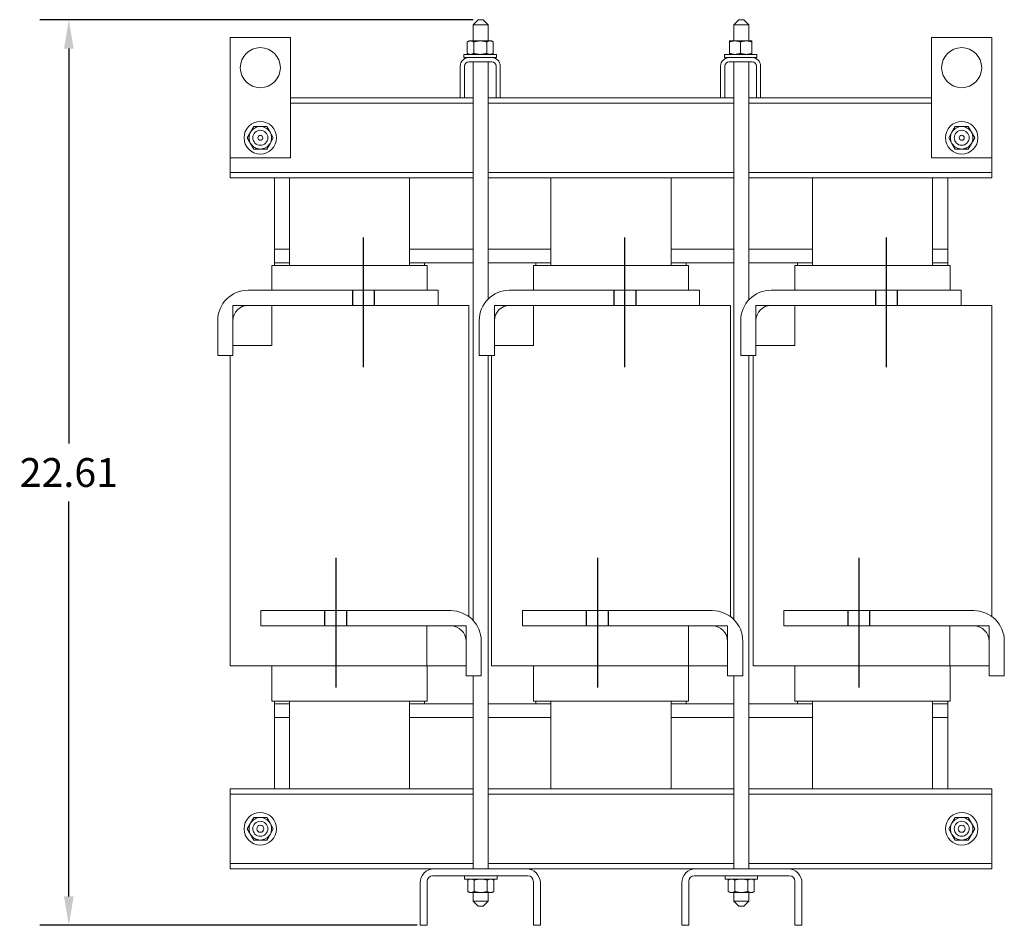
# Model space of a CAD drawing. Units: inches. Extents: x 50.1 to 138.2, y -9.9 to 66.2.
# Drawn here: x 81.6 to 106.2, y 15.2 to 37.8 of the extents above; entities that cross this region are included whole.
import ezdxf

# ---------------------------------------------------------------- set-up
doc = ezdxf.new("R2010")
doc.units = ezdxf.units.IN
doc.header["$MEASUREMENT"] = 0
doc.dimstyles.get("Standard").update_dxf_attribs({"dimtxt": 0.18, "dimasz": 0.18, "dimexe": 0.18, "dimexo": 0.0625, "dimgap": 0.09, "dimtad": 0, "dimtih": 1, "dimtoh": 1, "dimzin": 4, "dimdsep": 46, "dimtxsty": 'Standard', "dimcen": 0.09, "dimadec": 0, "dimazin": 1, "dimtfac": 1, "dimtofl": 0, "dimtmove": 0, "dimatfit": 3, "dimfxl": 1, "dimtolj": 1, "dimtzin": 0, "dimarcsym": 0})

# ---------------------------------------------------------------- blocks, each defined once
blk = doc.blocks.new('*D15')
at = {"color": 0, "lineweight": -2, "transparency": 16777216}
for p, q in [((92.933, 37.813), (82.123, 37.813)), ((82.843, 37.093), (82.843, 27.229)), ((82.843, 15.925), (82.843, 25.789)), ((91.532, 15.205), (82.123, 15.205))]:
    blk.add_line(p, q, dxfattribs=at)
at = {"color": 0, "transparency": 16777216}
for points in [[(82.723, 37.093), (82.963, 37.093), (82.843, 37.813)], [(82.723, 15.925), (82.963, 15.925), (82.843, 15.205)]]:
    blk.add_solid(points, dxfattribs=at)
at = {"layer": 'Defpoints', "color": 0, "transparency": 16777216}
for p in [(82.843, 37.813), (93.183, 37.813), (91.782, 15.205)]:
    blk.add_point(p, dxfattribs=at)
at = {"color": 0, "transparency": 16777216, "insert": (82.843, 26.509), "char_height": 0.72, "attachment_point": 5}
blk.add_mtext('\\A1;22.61', dxfattribs=at)

msp = doc.modelspace()

# ---------------------------------------------------------------- linework, layer by layer
at = {"color": 7, "lineweight": 0}
for p, q in [((93.058, 37.813), (92.933, 37.688)), ((93.308, 37.688), (92.933, 37.688)), ((92.933, 37.284), (92.933, 37.688)), ((93.058, 37.813), (93.183, 37.813)), ((93.183, 37.813), (93.308, 37.688)), ((93.308, 37.284), (93.308, 37.688)), ((99.559, 37.813), (99.434, 37.688)), ((99.809, 37.688), (99.434, 37.688)), ((99.434, 37.284), (99.434, 37.688)), ((99.559, 37.813), (99.684, 37.813)), ((99.684, 37.813), (99.809, 37.688)), ((99.809, 37.284), (99.809, 37.688)), ((86.87, 34.365), (86.87, 37.365)), ((86.87, 37.365), (88.37, 37.365)), ((88.37, 37.365), (88.37, 34.365)), ((104.37, 34.365), (104.37, 37.365)), ((104.37, 37.365), (105.87, 37.365)), ((105.87, 37.365), (105.87, 34.365)), ((92.827, 37.284), (92.783, 37.259)), ((92.783, 36.972), (92.783, 37.259)), ((92.864, 37.284), (92.827, 37.284)), ((93.108, 37.284), (92.864, 37.284)), ((92.945, 36.972), (92.945, 37.259)), ((93.351, 37.284), (93.108, 37.284)), ((93.27, 36.972), (93.27, 37.259)), ((93.389, 37.284), (93.351, 37.284)), ((93.389, 37.284), (93.432, 37.259)), ((93.432, 36.972), (93.432, 37.259)), ((99.464, 37.284), (99.323, 37.284)), ((99.323, 37.259), (99.323, 37.284)), ((99.323, 36.972), (99.323, 37.259)), ((99.745, 37.284), (99.464, 37.284)), ((99.604, 36.972), (99.604, 37.259)), ((99.885, 37.284), (99.745, 37.284)), ((99.885, 37.284), (99.885, 37.259)), ((99.885, 36.972), (99.885, 37.259)), ((93.514, 36.947), (92.701, 36.947)), ((92.701, 36.947), (92.701, 36.867)), ((92.819, 36.867), (92.701, 36.867)), ((92.827, 36.947), (92.783, 36.972)), ((92.819, 36.867), (93.396, 36.867)), ((93.389, 36.947), (93.432, 36.972)), ((93.514, 36.867), (93.396, 36.867)), ((93.514, 36.947), (93.514, 36.867)), ((99.198, 36.947), (100.01, 36.947)), ((99.198, 36.867), (99.198, 36.947)), ((99.198, 36.867), (99.316, 36.867)), ((99.316, 36.867), (99.892, 36.867)), ((99.323, 36.947), (99.323, 36.972)), ((99.885, 36.972), (99.885, 36.947)), ((99.892, 36.867), (100.01, 36.867)), ((100.01, 36.867), (100.01, 36.947)), ((92.609, 35.865), (92.609, 36.657)), ((92.714, 36.657), (92.714, 35.865)), ((93.396, 36.762), (92.819, 36.762)), ((92.933, 22.814), (92.933, 36.762)), ((93.308, 30.842), (93.308, 36.762)), ((93.501, 35.865), (93.501, 36.657)), ((93.606, 36.657), (93.606, 35.865)), ((99.106, 35.865), (99.106, 36.657)), ((99.211, 36.657), (99.211, 35.865)), ((99.892, 36.762), (99.316, 36.762)), ((99.434, 22.839), (99.434, 36.762)), ((99.809, 30.816), (99.809, 36.762)), ((99.997, 35.865), (99.997, 36.657)), ((100.102, 36.657), (100.102, 35.865)), ((92.609, 35.865), (88.37, 35.865)), ((88.37, 35.73), (92.933, 35.73)), ((92.714, 35.865), (92.609, 35.865)), ((92.933, 35.865), (92.714, 35.865)), ((93.501, 35.865), (93.308, 35.865)), ((93.308, 35.73), (99.434, 35.73)), ((93.606, 35.865), (93.501, 35.865)), ((99.106, 35.865), (93.606, 35.865)), ((99.211, 35.865), (99.106, 35.865)), ((99.434, 35.865), (99.211, 35.865)), ((99.997, 35.865), (99.809, 35.865)), ((99.809, 35.73), (104.37, 35.73)), ((100.102, 35.865), (99.997, 35.865)), ((104.37, 35.865), (100.102, 35.865)), ((87.377, 35.005), (87.458, 35.146)), ((87.458, 35.146), (87.62, 35.146)), ((87.62, 35.146), (87.782, 35.146)), ((87.782, 35.146), (87.863, 35.005)), ((104.877, 35.005), (104.958, 35.146)), ((104.958, 35.146), (105.12, 35.146)), ((105.12, 35.146), (105.282, 35.146)), ((105.282, 35.146), (105.363, 35.005)), ((87.295, 34.865), (87.377, 35.005)), ((87.863, 35.005), (87.944, 34.865)), ((104.795, 34.865), (104.877, 35.005)), ((105.363, 35.005), (105.444, 34.865)), ((87.377, 34.724), (87.295, 34.865)), ((87.458, 34.584), (87.377, 34.724)), ((87.863, 34.724), (87.782, 34.584)), ((87.944, 34.865), (87.863, 34.724)), ((104.877, 34.724), (104.795, 34.865)), ((104.958, 34.584), (104.877, 34.724)), ((105.363, 34.724), (105.282, 34.584)), ((105.444, 34.865), (105.363, 34.724)), ((87.62, 34.584), (87.458, 34.584)), ((87.782, 34.584), (87.62, 34.584)), ((105.12, 34.584), (104.958, 34.584)), ((105.282, 34.584), (105.12, 34.584)), ((88.37, 34.365), (86.87, 34.365)), ((86.87, 34.365), (86.87, 34.134)), ((105.87, 34.365), (104.37, 34.365)), ((105.87, 34.134), (105.87, 34.365)), ((86.87, 34.134), (86.87, 33.999)), ((86.87, 33.999), (92.933, 33.999)), ((86.87, 33.999), (86.87, 33.865)), ((93.308, 33.999), (99.434, 33.999)), ((99.809, 33.999), (105.87, 33.999)), ((105.87, 33.999), (105.87, 34.134)), ((105.87, 33.865), (105.87, 33.999)), ((86.87, 33.865), (92.933, 33.865)), ((87.97, 33.865), (87.97, 32.085)), ((88.345, 31.68), (88.345, 33.865)), ((91.345, 31.68), (91.345, 33.865)), ((93.308, 33.865), (99.434, 33.865)), ((94.87, 31.68), (94.87, 33.865)), ((97.87, 31.68), (97.87, 33.865)), ((99.809, 33.865), (105.87, 33.865)), ((101.395, 31.68), (101.395, 33.865)), ((104.395, 31.68), (104.395, 33.865)), ((104.77, 32.085), (104.77, 33.865)), ((88.345, 32.085), (87.97, 32.085)), ((87.97, 32.085), (87.97, 31.745)), ((87.97, 32.085), (88.345, 32.085)), ((92.933, 32.085), (91.345, 32.085)), ((91.345, 32.085), (92.933, 32.085)), ((94.87, 32.085), (93.308, 32.085)), ((93.308, 32.085), (94.87, 32.085)), ((99.434, 32.085), (97.87, 32.085)), ((97.87, 32.085), (99.434, 32.085)), ((101.395, 32.085), (99.809, 32.085)), ((99.809, 32.085), (101.395, 32.085)), ((104.77, 32.085), (104.395, 32.085)), ((104.395, 32.085), (104.77, 32.085)), ((104.77, 32.085), (104.77, 31.745)), ((87.97, 31.745), (87.97, 31.68)), ((88.345, 31.745), (87.97, 31.745)), ((87.97, 31.745), (88.345, 31.745)), ((91.72, 31.745), (91.345, 31.745)), ((91.345, 31.745), (92.933, 31.745)), ((91.72, 31.68), (91.72, 31.745)), ((93.308, 31.745), (94.87, 31.745)), ((94.495, 31.745), (94.495, 31.68)), ((94.87, 31.745), (94.495, 31.745)), ((98.245, 31.745), (97.87, 31.745)), ((97.87, 31.745), (99.434, 31.745)), ((98.245, 31.68), (98.245, 31.745)), ((99.809, 31.745), (101.395, 31.745)), ((101.02, 31.745), (101.02, 31.68)), ((101.395, 31.745), (101.02, 31.745)), ((104.77, 31.745), (104.395, 31.745)), ((104.395, 31.745), (104.77, 31.745)), ((104.77, 31.68), (104.77, 31.745)), ((87.91, 31.68), (87.915, 31.68)), ((87.91, 31.68), (87.91, 31.06)), ((88.334, 31.68), (87.915, 31.68)), ((88.334, 31.68), (88.408, 31.68)), ((91.331, 31.68), (88.408, 31.68)), ((91.331, 31.68), (91.406, 31.68)), ((91.775, 31.68), (91.406, 31.68)), ((91.775, 31.68), (91.78, 31.68)), ((91.78, 31.68), (91.78, 31.06)), ((94.435, 31.68), (94.44, 31.68)), ((94.435, 31.68), (94.435, 31.06)), ((94.859, 31.68), (94.44, 31.68)), ((94.859, 31.68), (94.933, 31.68)), ((97.856, 31.68), (94.933, 31.68)), ((97.856, 31.68), (97.931, 31.68)), ((98.3, 31.68), (97.931, 31.68)), ((98.3, 31.68), (98.305, 31.68)), ((98.305, 31.68), (98.305, 31.06)), ((100.96, 31.68), (100.965, 31.68)), ((100.96, 31.68), (100.96, 31.06)), ((101.384, 31.68), (100.965, 31.68)), ((101.384, 31.68), (101.458, 31.68)), ((104.381, 31.68), (101.458, 31.68)), ((104.381, 31.68), (104.456, 31.68)), ((104.825, 31.68), (104.456, 31.68)), ((104.825, 31.68), (104.83, 31.68)), ((104.83, 31.68), (104.83, 31.06)), ((87.316, 31.06), (92.056, 31.06)), ((92.056, 31.06), (92.056, 30.68)), ((93.841, 31.06), (98.581, 31.06)), ((98.581, 31.06), (98.581, 30.68)), ((100.366, 31.06), (105.106, 31.06)), ((105.106, 31.06), (105.106, 30.68)), ((86.936, 30.68), (87.91, 30.68)), ((86.936, 29.68), (86.936, 30.68)), ((92.056, 30.68), (87.316, 30.68)), ((87.91, 30.68), (87.91, 29.68)), ((92.056, 30.68), (92.384, 30.68)), ((92.753, 30.68), (92.384, 30.68)), ((92.753, 30.68), (92.825, 30.68)), ((92.825, 30.68), (92.825, 22.911)), ((93.461, 30.68), (94.435, 30.68)), ((93.461, 29.68), (93.461, 30.68)), ((98.581, 30.68), (93.841, 30.68)), ((94.435, 30.68), (94.435, 29.68)), ((98.581, 30.68), (98.909, 30.68)), ((99.278, 30.68), (98.909, 30.68)), ((99.278, 30.68), (99.35, 30.68)), ((99.35, 30.68), (99.35, 22.911)), ((99.986, 30.68), (100.96, 30.68)), ((99.986, 29.68), (99.986, 30.68)), ((105.106, 30.68), (100.366, 30.68)), ((100.96, 30.68), (100.96, 29.68)), ((105.106, 30.68), (105.434, 30.68)), ((105.803, 30.68), (105.434, 30.68)), ((105.803, 30.68), (105.875, 30.68)), ((105.875, 30.68), (105.875, 22.911)), ((86.556, 29.43), (86.556, 30.3)), ((86.936, 30.3), (86.936, 29.43)), ((93.081, 29.43), (93.081, 30.3)), ((93.461, 30.3), (93.461, 29.43)), ((99.606, 29.43), (99.606, 30.3)), ((99.986, 30.3), (99.986, 29.43)), ((87.91, 29.68), (86.936, 29.68)), ((94.435, 29.68), (93.461, 29.68)), ((100.96, 29.68), (99.986, 29.68)), ((86.936, 29.43), (86.556, 29.43)), ((86.865, 29.43), (86.865, 21.68)), ((93.461, 29.43), (93.081, 29.43)), ((93.308, 16.615), (93.308, 29.43)), ((93.39, 29.43), (93.39, 21.68)), ((99.986, 29.43), (99.606, 29.43)), ((99.809, 16.615), (99.809, 29.43)), ((99.915, 29.43), (99.915, 21.68)), ((87.633, 23.06), (92.373, 23.06)), ((87.633, 22.68), (87.633, 23.06)), ((94.158, 23.06), (98.898, 23.06)), ((94.158, 22.68), (94.158, 23.06)), ((100.683, 23.06), (105.423, 23.06)), ((100.683, 22.68), (100.683, 23.06)), ((92.373, 22.68), (87.633, 22.68)), ((91.775, 21.68), (91.775, 22.68)), ((91.775, 22.68), (92.753, 22.68)), ((92.753, 22.68), (92.753, 21.68)), ((98.898, 22.68), (94.158, 22.68)), ((98.3, 21.68), (98.3, 22.68)), ((98.3, 22.68), (99.278, 22.68)), ((99.278, 22.68), (99.278, 21.68)), ((105.423, 22.68), (100.683, 22.68)), ((104.825, 21.68), (104.825, 22.68)), ((104.825, 22.68), (105.803, 22.68)), ((105.803, 22.68), (105.803, 21.68)), ((92.753, 21.43), (92.753, 22.3)), ((93.133, 22.3), (93.133, 21.43)), ((99.278, 21.43), (99.278, 22.3)), ((99.658, 22.3), (99.658, 21.43)), ((105.803, 21.43), (105.803, 22.3)), ((106.183, 22.3), (106.183, 21.43)), ((86.936, 21.68), (86.865, 21.68)), ((86.936, 21.68), (87.355, 21.68)), ((88.408, 21.68), (87.355, 21.68)), ((87.91, 21.68), (87.91, 20.8)), ((88.408, 21.68), (91.331, 21.68)), ((91.775, 21.68), (91.331, 21.68)), ((92.753, 21.68), (91.775, 21.68)), ((91.78, 21.68), (91.78, 20.8)), ((93.461, 21.68), (93.39, 21.68)), ((93.461, 21.68), (93.88, 21.68)), ((94.933, 21.68), (93.88, 21.68)), ((94.435, 21.68), (94.435, 20.8)), ((94.933, 21.68), (97.856, 21.68)), ((98.3, 21.68), (97.856, 21.68)), ((99.278, 21.68), (98.3, 21.68)), ((98.305, 21.68), (98.305, 20.8)), ((99.986, 21.68), (99.915, 21.68)), ((99.986, 21.68), (100.405, 21.68)), ((101.458, 21.68), (100.405, 21.68)), ((100.96, 21.68), (100.96, 20.8)), ((101.458, 21.68), (104.381, 21.68)), ((104.825, 21.68), (104.381, 21.68)), ((105.803, 21.68), (104.825, 21.68)), ((104.83, 21.68), (104.83, 20.8)), ((93.133, 21.43), (92.753, 21.43)), ((92.933, 16.615), (92.933, 21.43)), ((99.658, 21.43), (99.278, 21.43)), ((99.434, 16.615), (99.434, 21.43)), ((106.183, 21.43), (105.803, 21.43)), ((87.915, 20.8), (87.91, 20.8)), ((87.915, 20.8), (88.334, 20.8)), ((87.97, 20.8), (87.97, 20.735)), ((87.97, 20.735), (88.345, 20.735)), ((88.345, 20.735), (87.97, 20.735)), ((87.97, 20.735), (87.97, 20.395)), ((88.408, 20.8), (88.334, 20.8)), ((88.345, 18.615), (88.345, 20.8)), ((88.408, 20.8), (91.331, 20.8)), ((91.406, 20.8), (91.331, 20.8)), ((91.345, 18.615), (91.345, 20.8)), ((91.345, 20.735), (91.72, 20.735)), ((92.933, 20.735), (91.345, 20.735)), ((91.406, 20.8), (91.775, 20.8)), ((91.72, 20.735), (91.72, 20.8)), ((91.78, 20.8), (91.775, 20.8)), ((94.87, 20.735), (93.308, 20.735)), ((94.44, 20.8), (94.435, 20.8)), ((94.44, 20.8), (94.859, 20.8)), ((94.495, 20.8), (94.495, 20.735)), ((94.495, 20.735), (94.87, 20.735)), ((94.933, 20.8), (94.859, 20.8)), ((94.87, 18.615), (94.87, 20.8)), ((94.933, 20.8), (97.856, 20.8)), ((97.931, 20.8), (97.856, 20.8)), ((97.87, 18.615), (97.87, 20.8)), ((97.87, 20.735), (98.245, 20.735)), ((99.434, 20.735), (97.87, 20.735)), ((97.931, 20.8), (98.3, 20.8)), ((98.245, 20.735), (98.245, 20.8)), ((98.305, 20.8), (98.3, 20.8)), ((101.395, 20.735), (99.809, 20.735)), ((100.965, 20.8), (100.96, 20.8)), ((100.965, 20.8), (101.384, 20.8)), ((101.02, 20.8), (101.02, 20.735)), ((101.02, 20.735), (101.395, 20.735)), ((101.458, 20.8), (101.384, 20.8)), ((101.395, 18.615), (101.395, 20.8)), ((101.458, 20.8), (104.381, 20.8)), ((104.456, 20.8), (104.381, 20.8)), ((104.395, 18.615), (104.395, 20.8)), ((104.395, 20.735), (104.77, 20.735)), ((104.77, 20.735), (104.395, 20.735)), ((104.456, 20.8), (104.825, 20.8)), ((104.77, 20.735), (104.77, 20.8)), ((104.77, 20.735), (104.77, 20.395)), ((104.83, 20.8), (104.825, 20.8)), ((87.97, 20.395), (88.345, 20.395)), ((87.97, 20.395), (87.97, 18.615)), ((87.97, 20.395), (88.345, 20.395)), ((91.345, 20.395), (92.933, 20.395)), ((91.345, 20.395), (92.933, 20.395)), ((93.308, 20.395), (94.87, 20.395)), ((93.308, 20.395), (94.87, 20.395)), ((97.87, 20.395), (99.434, 20.395)), ((97.87, 20.395), (99.434, 20.395)), ((99.809, 20.395), (101.395, 20.395)), ((99.809, 20.395), (101.395, 20.395)), ((104.395, 20.395), (104.77, 20.395)), ((104.395, 20.395), (104.77, 20.395)), ((104.77, 18.615), (104.77, 20.395)), ((86.87, 18.615), (86.87, 18.48)), ((92.933, 18.615), (86.87, 18.615)), ((86.87, 18.48), (86.87, 18.346)), ((92.933, 18.48), (86.87, 18.48)), ((99.434, 18.615), (93.308, 18.615)), ((99.434, 18.48), (93.308, 18.48)), ((105.87, 18.615), (99.809, 18.615)), ((105.87, 18.48), (99.809, 18.48)), ((105.87, 18.48), (105.87, 18.615)), ((105.87, 18.346), (105.87, 18.48)), ((86.87, 18.346), (86.87, 16.884)), ((105.87, 16.884), (105.87, 18.346)), ((87.295, 17.615), (87.377, 17.755)), ((87.377, 17.755), (87.458, 17.896)), ((87.458, 17.896), (87.62, 17.896)), ((87.62, 17.896), (87.782, 17.896)), ((87.782, 17.896), (87.863, 17.755)), ((87.863, 17.755), (87.944, 17.615)), ((104.795, 17.615), (104.877, 17.755)), ((104.877, 17.755), (104.958, 17.896)), ((104.958, 17.896), (105.12, 17.896)), ((105.12, 17.896), (105.282, 17.896)), ((105.282, 17.896), (105.363, 17.755)), ((105.363, 17.755), (105.444, 17.615)), ((87.377, 17.474), (87.295, 17.615)), ((87.458, 17.334), (87.377, 17.474)), ((87.863, 17.474), (87.782, 17.334)), ((87.944, 17.615), (87.863, 17.474)), ((104.877, 17.474), (104.795, 17.615)), ((104.958, 17.334), (104.877, 17.474)), ((105.363, 17.474), (105.282, 17.334)), ((105.444, 17.615), (105.363, 17.474)), ((87.62, 17.334), (87.458, 17.334)), ((87.782, 17.334), (87.62, 17.334)), ((105.12, 17.334), (104.958, 17.334)), ((105.282, 17.334), (105.12, 17.334)), ((86.87, 16.884), (86.87, 16.749)), ((86.87, 16.749), (86.87, 16.615)), ((92.933, 16.749), (86.87, 16.749)), ((99.434, 16.749), (93.308, 16.749)), ((105.87, 16.749), (99.809, 16.749)), ((105.87, 16.749), (105.87, 16.884)), ((105.87, 16.615), (105.87, 16.749)), ((86.87, 16.615), (91.957, 16.615)), ((91.957, 16.615), (94.257, 16.615)), ((94.257, 16.615), (98.485, 16.615)), ((98.485, 16.615), (100.785, 16.615)), ((100.785, 16.615), (105.87, 16.615)), ((91.607, 15.205), (91.607, 16.265)), ((91.782, 16.306), (91.782, 15.205)), ((94.298, 16.44), (91.916, 16.44)), ((92.715, 16.36), (92.715, 16.44)), ((92.715, 16.36), (93.527, 16.36)), ((92.84, 16.36), (92.796, 16.335)), ((92.796, 16.335), (92.796, 16.049)), ((92.959, 16.335), (92.959, 16.049)), ((93.283, 16.335), (93.283, 16.049)), ((93.402, 16.36), (93.445, 16.335)), ((93.445, 16.335), (93.445, 16.049)), ((93.527, 16.36), (93.527, 16.44)), ((94.433, 15.205), (94.433, 16.306)), ((94.607, 16.265), (94.607, 15.205)), ((98.135, 15.205), (98.135, 16.265)), ((98.309, 16.306), (98.309, 15.205)), ((100.826, 16.44), (98.444, 16.44)), ((99.215, 16.36), (99.215, 16.44)), ((99.215, 16.36), (100.028, 16.36)), ((99.34, 16.36), (99.297, 16.335)), ((99.297, 16.335), (99.297, 16.049)), ((99.459, 16.335), (99.459, 16.049)), ((99.784, 16.335), (99.784, 16.049)), ((99.902, 16.36), (99.946, 16.335)), ((99.946, 16.335), (99.946, 16.049)), ((100.028, 16.36), (100.028, 16.44)), ((100.96, 15.205), (100.96, 16.306)), ((101.135, 16.265), (101.135, 15.205)), ((92.84, 16.023), (92.796, 16.049)), ((92.84, 16.023), (92.878, 16.023)), ((92.878, 16.023), (93.121, 16.023)), ((92.933, 15.808), (92.933, 16.023)), ((93.121, 16.023), (93.364, 16.023)), ((93.308, 15.808), (93.308, 16.023)), ((93.364, 16.023), (93.402, 16.023)), ((93.402, 16.023), (93.445, 16.049)), ((99.34, 16.023), (99.297, 16.049)), ((99.34, 16.023), (99.378, 16.023)), ((99.378, 16.023), (99.621, 16.023)), ((99.434, 15.808), (99.434, 16.023)), ((99.621, 16.023), (99.865, 16.023)), ((99.809, 15.808), (99.809, 16.023)), ((99.865, 16.023), (99.902, 16.023)), ((99.902, 16.023), (99.946, 16.049)), ((92.933, 15.808), (93.308, 15.808)), ((93.058, 15.683), (92.933, 15.808)), ((93.183, 15.683), (93.308, 15.808)), ((99.434, 15.808), (99.809, 15.808)), ((99.559, 15.683), (99.434, 15.808)), ((99.684, 15.683), (99.809, 15.808)), ((93.183, 15.683), (93.058, 15.683)), ((99.684, 15.683), (99.559, 15.683)), ((91.782, 15.205), (91.607, 15.205)), ((94.607, 15.205), (94.433, 15.205)), ((98.309, 15.205), (98.135, 15.205)), ((101.135, 15.205), (100.96, 15.205))]:
    msp.add_line(p, q, dxfattribs=at)
at = {"color": 7}
for p, q in [((90.183, 32.376), (90.183, 29.142)), ((96.708, 32.376), (96.708, 29.142)), ((103.233, 32.376), (103.233, 29.142)), ((89.918, 31.06), (89.918, 30.68)), ((90.464, 31.06), (90.464, 30.68)), ((96.443, 31.06), (96.443, 30.68)), ((96.989, 31.06), (96.989, 30.68)), ((102.968, 31.06), (102.968, 30.68)), ((103.514, 31.06), (103.514, 30.68)), ((89.506, 24.376), (89.506, 21.142)), ((96.031, 24.376), (96.031, 21.142)), ((102.556, 24.376), (102.556, 21.142)), ((89.225, 23.06), (89.225, 22.68)), ((89.771, 23.06), (89.771, 22.68)), ((95.75, 23.06), (95.75, 22.68)), ((96.296, 23.06), (96.296, 22.68)), ((102.275, 23.06), (102.275, 22.68)), ((102.821, 23.06), (102.821, 22.68))]:
    msp.add_line(p, q, dxfattribs=at)
at = {"color": 7, "lineweight": 0, "flags": 128}
for points in [[(92.864, 37.284), (92.861, 37.284), (92.858, 37.284), (92.854, 37.284), (92.851, 37.283), (92.848, 37.283), (92.845, 37.283), (92.842, 37.282), (92.838, 37.281), (92.835, 37.281), (92.832, 37.28), (92.828, 37.279), (92.825, 37.278), (92.822, 37.277), (92.818, 37.276), (92.815, 37.275), (92.812, 37.273), (92.808, 37.272), (92.805, 37.27), (92.801, 37.269), (92.798, 37.267), (92.794, 37.265), (92.79, 37.263), (92.787, 37.261), (92.783, 37.259)], [(92.945, 37.259), (92.942, 37.261), (92.938, 37.263), (92.934, 37.265), (92.931, 37.267), (92.927, 37.269), (92.924, 37.27), (92.92, 37.272), (92.917, 37.273), (92.913, 37.275), (92.91, 37.276), (92.907, 37.277), (92.903, 37.278), (92.9, 37.279), (92.897, 37.28), (92.893, 37.281), (92.89, 37.281), (92.887, 37.282), (92.884, 37.283), (92.88, 37.283), (92.877, 37.283), (92.874, 37.284), (92.871, 37.284), (92.867, 37.284), (92.864, 37.284)], [(93.108, 37.284), (93.101, 37.284), (93.095, 37.284), (93.088, 37.284), (93.082, 37.283), (93.075, 37.283), (93.069, 37.283), (93.062, 37.282), (93.056, 37.281), (93.049, 37.281), (93.043, 37.28), (93.036, 37.279), (93.029, 37.278), (93.023, 37.277), (93.016, 37.276), (93.009, 37.275), (93.002, 37.273), (92.996, 37.272), (92.989, 37.27), (92.982, 37.269), (92.975, 37.267), (92.967, 37.265), (92.96, 37.263), (92.953, 37.261), (92.945, 37.259)], [(93.27, 37.259), (93.262, 37.261), (93.255, 37.263), (93.248, 37.265), (93.241, 37.267), (93.233, 37.269), (93.226, 37.27), (93.219, 37.272), (93.213, 37.273), (93.206, 37.275), (93.199, 37.276), (93.192, 37.277), (93.186, 37.278), (93.179, 37.279), (93.173, 37.28), (93.166, 37.281), (93.159, 37.281), (93.153, 37.282), (93.146, 37.283), (93.14, 37.283), (93.133, 37.283), (93.127, 37.284), (93.121, 37.284), (93.114, 37.284), (93.108, 37.284)], [(93.351, 37.284), (93.348, 37.284), (93.344, 37.284), (93.341, 37.284), (93.338, 37.283), (93.335, 37.283), (93.331, 37.283), (93.328, 37.282), (93.325, 37.281), (93.322, 37.281), (93.318, 37.28), (93.315, 37.279), (93.312, 37.278), (93.309, 37.277), (93.305, 37.276), (93.302, 37.275), (93.298, 37.273), (93.295, 37.272), (93.291, 37.27), (93.288, 37.269), (93.284, 37.267), (93.281, 37.265), (93.277, 37.263), (93.274, 37.261), (93.27, 37.259)], [(93.432, 37.259), (93.428, 37.261), (93.425, 37.263), (93.421, 37.265), (93.417, 37.267), (93.414, 37.269), (93.41, 37.27), (93.407, 37.272), (93.403, 37.273), (93.4, 37.275), (93.397, 37.276), (93.393, 37.277), (93.39, 37.278), (93.387, 37.279), (93.383, 37.28), (93.38, 37.281), (93.377, 37.281), (93.374, 37.282), (93.37, 37.283), (93.367, 37.283), (93.364, 37.283), (93.361, 37.284), (93.357, 37.284), (93.354, 37.284), (93.351, 37.284)], [(99.464, 37.284), (99.458, 37.284), (99.452, 37.284), (99.447, 37.284), (99.441, 37.283), (99.436, 37.283), (99.43, 37.283), (99.424, 37.282), (99.419, 37.281), (99.413, 37.281), (99.407, 37.28), (99.402, 37.279), (99.396, 37.278), (99.39, 37.277), (99.384, 37.276), (99.379, 37.275), (99.373, 37.273), (99.367, 37.272), (99.361, 37.27), (99.355, 37.269), (99.349, 37.267), (99.342, 37.265), (99.336, 37.263), (99.33, 37.261), (99.323, 37.259)], [(99.604, 37.259), (99.598, 37.261), (99.591, 37.263), (99.585, 37.265), (99.579, 37.267), (99.573, 37.269), (99.567, 37.27), (99.561, 37.272), (99.555, 37.273), (99.549, 37.275), (99.543, 37.276), (99.537, 37.277), (99.531, 37.278), (99.526, 37.279), (99.52, 37.28), (99.514, 37.281), (99.509, 37.281), (99.503, 37.282), (99.497, 37.283), (99.492, 37.283), (99.486, 37.283), (99.481, 37.284), (99.475, 37.284), (99.469, 37.284), (99.464, 37.284)], [(99.745, 37.284), (99.739, 37.284), (99.733, 37.284), (99.728, 37.284), (99.722, 37.283), (99.717, 37.283), (99.711, 37.283), (99.705, 37.282), (99.7, 37.281), (99.694, 37.281), (99.688, 37.28), (99.683, 37.279), (99.677, 37.278), (99.671, 37.277), (99.665, 37.276), (99.66, 37.275), (99.654, 37.273), (99.648, 37.272), (99.642, 37.27), (99.636, 37.269), (99.63, 37.267), (99.623, 37.265), (99.617, 37.263), (99.611, 37.261), (99.604, 37.259)], [(99.885, 37.259), (99.879, 37.261), (99.872, 37.263), (99.866, 37.265), (99.86, 37.267), (99.854, 37.269), (99.848, 37.27), (99.842, 37.272), (99.836, 37.273), (99.83, 37.275), (99.824, 37.276), (99.818, 37.277), (99.812, 37.278), (99.807, 37.279), (99.801, 37.28), (99.795, 37.281), (99.79, 37.281), (99.784, 37.282), (99.778, 37.283), (99.773, 37.283), (99.767, 37.283), (99.762, 37.284), (99.756, 37.284), (99.75, 37.284), (99.745, 37.284)], [(92.783, 36.972), (92.787, 36.97), (92.79, 36.968), (92.794, 36.966), (92.798, 36.964), (92.801, 36.963), (92.805, 36.961), (92.808, 36.96), (92.812, 36.958), (92.815, 36.957), (92.818, 36.956), (92.822, 36.954), (92.825, 36.953), (92.828, 36.952), (92.832, 36.951), (92.835, 36.951), (92.838, 36.95), (92.842, 36.949), (92.845, 36.949), (92.848, 36.948), (92.851, 36.948), (92.854, 36.948), (92.858, 36.947), (92.861, 36.947), (92.864, 36.947)], [(92.864, 36.947), (92.867, 36.947), (92.871, 36.947), (92.874, 36.948), (92.877, 36.948), (92.88, 36.948), (92.884, 36.949), (92.887, 36.949), (92.89, 36.95), (92.893, 36.951), (92.897, 36.951), (92.9, 36.952), (92.903, 36.953), (92.907, 36.954), (92.91, 36.956), (92.913, 36.957), (92.917, 36.958), (92.92, 36.96), (92.924, 36.961), (92.927, 36.963), (92.931, 36.964), (92.934, 36.966), (92.938, 36.968), (92.942, 36.97), (92.945, 36.972)], [(92.945, 36.972), (92.953, 36.97), (92.96, 36.968), (92.967, 36.966), (92.975, 36.964), (92.982, 36.963), (92.989, 36.961), (92.996, 36.96), (93.002, 36.958), (93.009, 36.957), (93.016, 36.956), (93.023, 36.954), (93.029, 36.953), (93.036, 36.952), (93.043, 36.951), (93.049, 36.951), (93.056, 36.95), (93.062, 36.949), (93.069, 36.949), (93.075, 36.948), (93.082, 36.948), (93.088, 36.948), (93.095, 36.947), (93.101, 36.947), (93.108, 36.947)], [(93.108, 36.947), (93.114, 36.947), (93.121, 36.947), (93.127, 36.948), (93.133, 36.948), (93.14, 36.948), (93.146, 36.949), (93.153, 36.949), (93.159, 36.95), (93.166, 36.951), (93.173, 36.951), (93.179, 36.952), (93.186, 36.953), (93.192, 36.954), (93.199, 36.956), (93.206, 36.957), (93.213, 36.958), (93.219, 36.96), (93.226, 36.961), (93.233, 36.963), (93.241, 36.964), (93.248, 36.966), (93.255, 36.968), (93.262, 36.97), (93.27, 36.972)], [(93.27, 36.972), (93.274, 36.97), (93.277, 36.968), (93.281, 36.966), (93.284, 36.964), (93.288, 36.963), (93.291, 36.961), (93.295, 36.96), (93.298, 36.958), (93.302, 36.957), (93.305, 36.956), (93.309, 36.954), (93.312, 36.953), (93.315, 36.952), (93.318, 36.951), (93.322, 36.951), (93.325, 36.95), (93.328, 36.949), (93.331, 36.949), (93.335, 36.948), (93.338, 36.948), (93.341, 36.948), (93.344, 36.947), (93.348, 36.947), (93.351, 36.947)], [(93.351, 36.947), (93.354, 36.947), (93.357, 36.947), (93.361, 36.948), (93.364, 36.948), (93.367, 36.948), (93.37, 36.949), (93.374, 36.949), (93.377, 36.95), (93.38, 36.951), (93.383, 36.951), (93.387, 36.952), (93.39, 36.953), (93.393, 36.954), (93.397, 36.956), (93.4, 36.957), (93.403, 36.958), (93.407, 36.96), (93.41, 36.961), (93.414, 36.963), (93.417, 36.964), (93.421, 36.966), (93.425, 36.968), (93.428, 36.97), (93.432, 36.972)], [(99.323, 36.972), (99.33, 36.97), (99.336, 36.968), (99.342, 36.966), (99.349, 36.964), (99.355, 36.963), (99.361, 36.961), (99.367, 36.96), (99.373, 36.958), (99.379, 36.957), (99.384, 36.956), (99.39, 36.954), (99.396, 36.953), (99.402, 36.952), (99.407, 36.951), (99.413, 36.951), (99.419, 36.95), (99.424, 36.949), (99.43, 36.949), (99.436, 36.948), (99.441, 36.948), (99.447, 36.948), (99.452, 36.947), (99.458, 36.947), (99.464, 36.947)], [(99.464, 36.947), (99.469, 36.947), (99.475, 36.947), (99.481, 36.948), (99.486, 36.948), (99.492, 36.948), (99.497, 36.949), (99.503, 36.949), (99.509, 36.95), (99.514, 36.951), (99.52, 36.951), (99.526, 36.952), (99.531, 36.953), (99.537, 36.954), (99.543, 36.956), (99.549, 36.957), (99.555, 36.958), (99.561, 36.96), (99.567, 36.961), (99.573, 36.963), (99.579, 36.964), (99.585, 36.966), (99.591, 36.968), (99.598, 36.97), (99.604, 36.972)], [(99.604, 36.972), (99.611, 36.97), (99.617, 36.968), (99.623, 36.966), (99.63, 36.964), (99.636, 36.963), (99.642, 36.961), (99.648, 36.96), (99.654, 36.958), (99.66, 36.957), (99.665, 36.956), (99.671, 36.954), (99.677, 36.953), (99.683, 36.952), (99.688, 36.951), (99.694, 36.951), (99.7, 36.95), (99.705, 36.949), (99.711, 36.949), (99.717, 36.948), (99.722, 36.948), (99.728, 36.948), (99.733, 36.947), (99.739, 36.947), (99.745, 36.947)], [(99.745, 36.947), (99.75, 36.947), (99.756, 36.947), (99.762, 36.948), (99.767, 36.948), (99.773, 36.948), (99.778, 36.949), (99.784, 36.949), (99.79, 36.95), (99.795, 36.951), (99.801, 36.951), (99.807, 36.952), (99.812, 36.953), (99.818, 36.954), (99.824, 36.956), (99.83, 36.957), (99.836, 36.958), (99.842, 36.96), (99.848, 36.961), (99.854, 36.963), (99.86, 36.964), (99.866, 36.966), (99.872, 36.968), (99.879, 36.97), (99.885, 36.972)], [(92.878, 16.36), (92.874, 16.36), (92.871, 16.36), (92.868, 16.36), (92.865, 16.36), (92.861, 16.359), (92.858, 16.359), (92.855, 16.358), (92.852, 16.358), (92.848, 16.357), (92.845, 16.356), (92.842, 16.355), (92.838, 16.354), (92.835, 16.353), (92.832, 16.352), (92.828, 16.351), (92.825, 16.349), (92.822, 16.348), (92.818, 16.347), (92.815, 16.345), (92.811, 16.343), (92.807, 16.341), (92.804, 16.339), (92.8, 16.337), (92.796, 16.335)], [(92.959, 16.335), (92.955, 16.337), (92.951, 16.339), (92.948, 16.341), (92.944, 16.343), (92.941, 16.345), (92.937, 16.347), (92.934, 16.348), (92.93, 16.349), (92.927, 16.351), (92.923, 16.352), (92.92, 16.353), (92.917, 16.354), (92.913, 16.355), (92.91, 16.356), (92.907, 16.357), (92.904, 16.358), (92.9, 16.358), (92.897, 16.359), (92.894, 16.359), (92.891, 16.36), (92.887, 16.36), (92.884, 16.36), (92.881, 16.36), (92.878, 16.36)], [(93.121, 16.36), (93.114, 16.36), (93.108, 16.36), (93.101, 16.36), (93.095, 16.36), (93.089, 16.359), (93.082, 16.359), (93.076, 16.358), (93.069, 16.358), (93.063, 16.357), (93.056, 16.356), (93.049, 16.355), (93.043, 16.354), (93.036, 16.353), (93.029, 16.352), (93.023, 16.351), (93.016, 16.349), (93.009, 16.348), (93.002, 16.347), (92.995, 16.345), (92.988, 16.343), (92.981, 16.341), (92.974, 16.339), (92.966, 16.337), (92.959, 16.335)], [(93.283, 16.335), (93.276, 16.337), (93.268, 16.339), (93.261, 16.341), (93.254, 16.343), (93.247, 16.345), (93.24, 16.347), (93.233, 16.348), (93.226, 16.349), (93.219, 16.351), (93.212, 16.352), (93.206, 16.353), (93.199, 16.354), (93.192, 16.355), (93.186, 16.356), (93.179, 16.357), (93.173, 16.358), (93.166, 16.358), (93.16, 16.359), (93.153, 16.359), (93.147, 16.36), (93.14, 16.36), (93.134, 16.36), (93.127, 16.36), (93.121, 16.36)], [(93.364, 16.36), (93.361, 16.36), (93.358, 16.36), (93.355, 16.36), (93.351, 16.36), (93.348, 16.359), (93.345, 16.359), (93.342, 16.358), (93.338, 16.358), (93.335, 16.357), (93.332, 16.356), (93.329, 16.355), (93.325, 16.354), (93.322, 16.353), (93.319, 16.352), (93.315, 16.351), (93.312, 16.349), (93.308, 16.348), (93.305, 16.347), (93.301, 16.345), (93.298, 16.343), (93.294, 16.341), (93.291, 16.339), (93.287, 16.337), (93.283, 16.335)], [(93.445, 16.335), (93.442, 16.337), (93.438, 16.339), (93.434, 16.341), (93.431, 16.343), (93.427, 16.345), (93.424, 16.347), (93.42, 16.348), (93.417, 16.349), (93.413, 16.351), (93.41, 16.352), (93.407, 16.353), (93.403, 16.354), (93.4, 16.355), (93.397, 16.356), (93.393, 16.357), (93.39, 16.358), (93.387, 16.358), (93.384, 16.359), (93.38, 16.359), (93.377, 16.36), (93.374, 16.36), (93.371, 16.36), (93.368, 16.36), (93.364, 16.36)], [(99.378, 16.36), (99.375, 16.36), (99.371, 16.36), (99.368, 16.36), (99.365, 16.36), (99.362, 16.359), (99.359, 16.359), (99.355, 16.358), (99.352, 16.358), (99.349, 16.357), (99.345, 16.356), (99.342, 16.355), (99.339, 16.354), (99.336, 16.353), (99.332, 16.352), (99.329, 16.351), (99.325, 16.349), (99.322, 16.348), (99.319, 16.347), (99.315, 16.345), (99.311, 16.343), (99.308, 16.341), (99.304, 16.339), (99.301, 16.337), (99.297, 16.335)], [(99.459, 16.335), (99.455, 16.337), (99.452, 16.339), (99.448, 16.341), (99.444, 16.343), (99.441, 16.345), (99.437, 16.347), (99.434, 16.348), (99.43, 16.349), (99.427, 16.351), (99.424, 16.352), (99.42, 16.353), (99.417, 16.354), (99.414, 16.355), (99.41, 16.356), (99.407, 16.357), (99.404, 16.358), (99.401, 16.358), (99.397, 16.359), (99.394, 16.359), (99.391, 16.36), (99.388, 16.36), (99.384, 16.36), (99.381, 16.36), (99.378, 16.36)], [(99.621, 16.36), (99.615, 16.36), (99.608, 16.36), (99.602, 16.36), (99.595, 16.36), (99.589, 16.359), (99.582, 16.359), (99.576, 16.358), (99.569, 16.358), (99.563, 16.357), (99.556, 16.356), (99.55, 16.355), (99.543, 16.354), (99.537, 16.353), (99.53, 16.352), (99.523, 16.351), (99.516, 16.349), (99.509, 16.348), (99.502, 16.347), (99.495, 16.345), (99.488, 16.343), (99.481, 16.341), (99.474, 16.339), (99.467, 16.337), (99.459, 16.335)], [(99.784, 16.335), (99.776, 16.337), (99.769, 16.339), (99.761, 16.341), (99.754, 16.343), (99.747, 16.345), (99.74, 16.347), (99.733, 16.348), (99.726, 16.349), (99.72, 16.351), (99.713, 16.352), (99.706, 16.353), (99.699, 16.354), (99.693, 16.355), (99.686, 16.356), (99.68, 16.357), (99.673, 16.358), (99.667, 16.358), (99.66, 16.359), (99.654, 16.359), (99.647, 16.36), (99.641, 16.36), (99.634, 16.36), (99.628, 16.36), (99.621, 16.36)], [(99.865, 16.36), (99.861, 16.36), (99.858, 16.36), (99.855, 16.36), (99.852, 16.36), (99.848, 16.359), (99.845, 16.359), (99.842, 16.358), (99.839, 16.358), (99.835, 16.357), (99.832, 16.356), (99.829, 16.355), (99.826, 16.354), (99.822, 16.353), (99.819, 16.352), (99.816, 16.351), (99.812, 16.349), (99.809, 16.348), (99.805, 16.347), (99.802, 16.345), (99.798, 16.343), (99.795, 16.341), (99.791, 16.339), (99.787, 16.337), (99.784, 16.335)], [(99.946, 16.335), (99.942, 16.337), (99.938, 16.339), (99.935, 16.341), (99.931, 16.343), (99.928, 16.345), (99.924, 16.347), (99.921, 16.348), (99.917, 16.349), (99.914, 16.351), (99.91, 16.352), (99.907, 16.353), (99.904, 16.354), (99.9, 16.355), (99.897, 16.356), (99.894, 16.357), (99.891, 16.358), (99.887, 16.358), (99.884, 16.359), (99.881, 16.359), (99.878, 16.36), (99.874, 16.36), (99.871, 16.36), (99.868, 16.36), (99.865, 16.36)], [(92.796, 16.049), (92.8, 16.046), (92.804, 16.044), (92.807, 16.042), (92.811, 16.041), (92.815, 16.039), (92.818, 16.037), (92.822, 16.036), (92.825, 16.034), (92.828, 16.033), (92.832, 16.032), (92.835, 16.031), (92.838, 16.03), (92.842, 16.029), (92.845, 16.028), (92.848, 16.027), (92.852, 16.026), (92.855, 16.026), (92.858, 16.025), (92.861, 16.025), (92.865, 16.024), (92.868, 16.024), (92.871, 16.024), (92.874, 16.023), (92.878, 16.023)], [(92.878, 16.023), (92.881, 16.023), (92.884, 16.024), (92.887, 16.024), (92.891, 16.024), (92.894, 16.025), (92.897, 16.025), (92.9, 16.026), (92.904, 16.026), (92.907, 16.027), (92.91, 16.028), (92.913, 16.029), (92.917, 16.03), (92.92, 16.031), (92.923, 16.032), (92.927, 16.033), (92.93, 16.034), (92.934, 16.036), (92.937, 16.037), (92.941, 16.039), (92.944, 16.041), (92.948, 16.042), (92.951, 16.044), (92.955, 16.046), (92.959, 16.049)], [(92.959, 16.049), (92.966, 16.046), (92.974, 16.044), (92.981, 16.042), (92.988, 16.041), (92.995, 16.039), (93.002, 16.037), (93.009, 16.036), (93.016, 16.034), (93.023, 16.033), (93.029, 16.032), (93.036, 16.031), (93.043, 16.03), (93.049, 16.029), (93.056, 16.028), (93.063, 16.027), (93.069, 16.026), (93.076, 16.026), (93.082, 16.025), (93.089, 16.025), (93.095, 16.024), (93.101, 16.024), (93.108, 16.024), (93.114, 16.023), (93.121, 16.023)], [(93.121, 16.023), (93.127, 16.023), (93.134, 16.024), (93.14, 16.024), (93.147, 16.024), (93.153, 16.025), (93.16, 16.025), (93.166, 16.026), (93.173, 16.026), (93.179, 16.027), (93.186, 16.028), (93.192, 16.029), (93.199, 16.03), (93.206, 16.031), (93.212, 16.032), (93.219, 16.033), (93.226, 16.034), (93.233, 16.036), (93.24, 16.037), (93.247, 16.039), (93.254, 16.041), (93.261, 16.042), (93.268, 16.044), (93.276, 16.046), (93.283, 16.049)], [(93.283, 16.049), (93.287, 16.046), (93.291, 16.044), (93.294, 16.042), (93.298, 16.041), (93.301, 16.039), (93.305, 16.037), (93.308, 16.036), (93.312, 16.034), (93.315, 16.033), (93.319, 16.032), (93.322, 16.031), (93.325, 16.03), (93.329, 16.029), (93.332, 16.028), (93.335, 16.027), (93.338, 16.026), (93.342, 16.026), (93.345, 16.025), (93.348, 16.025), (93.351, 16.024), (93.355, 16.024), (93.358, 16.024), (93.361, 16.023), (93.364, 16.023)], [(93.364, 16.023), (93.368, 16.023), (93.371, 16.024), (93.374, 16.024), (93.377, 16.024), (93.38, 16.025), (93.384, 16.025), (93.387, 16.026), (93.39, 16.026), (93.393, 16.027), (93.397, 16.028), (93.4, 16.029), (93.403, 16.03), (93.407, 16.031), (93.41, 16.032), (93.413, 16.033), (93.417, 16.034), (93.42, 16.036), (93.424, 16.037), (93.427, 16.039), (93.431, 16.041), (93.434, 16.042), (93.438, 16.044), (93.442, 16.046), (93.445, 16.049)], [(99.297, 16.049), (99.301, 16.046), (99.304, 16.044), (99.308, 16.042), (99.311, 16.041), (99.315, 16.039), (99.319, 16.037), (99.322, 16.036), (99.325, 16.034), (99.329, 16.033), (99.332, 16.032), (99.336, 16.031), (99.339, 16.03), (99.342, 16.029), (99.345, 16.028), (99.349, 16.027), (99.352, 16.026), (99.355, 16.026), (99.359, 16.025), (99.362, 16.025), (99.365, 16.024), (99.368, 16.024), (99.371, 16.024), (99.375, 16.023), (99.378, 16.023)], [(99.378, 16.023), (99.381, 16.023), (99.384, 16.024), (99.388, 16.024), (99.391, 16.024), (99.394, 16.025), (99.397, 16.025), (99.401, 16.026), (99.404, 16.026), (99.407, 16.027), (99.41, 16.028), (99.414, 16.029), (99.417, 16.03), (99.42, 16.031), (99.424, 16.032), (99.427, 16.033), (99.43, 16.034), (99.434, 16.036), (99.437, 16.037), (99.441, 16.039), (99.444, 16.041), (99.448, 16.042), (99.452, 16.044), (99.455, 16.046), (99.459, 16.049)], [(99.459, 16.049), (99.467, 16.046), (99.474, 16.044), (99.481, 16.042), (99.488, 16.041), (99.495, 16.039), (99.502, 16.037), (99.509, 16.036), (99.516, 16.034), (99.523, 16.033), (99.53, 16.032), (99.537, 16.031), (99.543, 16.03), (99.55, 16.029), (99.556, 16.028), (99.563, 16.027), (99.569, 16.026), (99.576, 16.026), (99.582, 16.025), (99.589, 16.025), (99.595, 16.024), (99.602, 16.024), (99.608, 16.024), (99.615, 16.023), (99.621, 16.023)], [(99.621, 16.023), (99.628, 16.023), (99.634, 16.024), (99.641, 16.024), (99.647, 16.024), (99.654, 16.025), (99.66, 16.025), (99.667, 16.026), (99.673, 16.026), (99.68, 16.027), (99.686, 16.028), (99.693, 16.029), (99.699, 16.03), (99.706, 16.031), (99.713, 16.032), (99.72, 16.033), (99.726, 16.034), (99.733, 16.036), (99.74, 16.037), (99.747, 16.039), (99.754, 16.041), (99.761, 16.042), (99.769, 16.044), (99.776, 16.046), (99.784, 16.049)], [(99.784, 16.049), (99.787, 16.046), (99.791, 16.044), (99.795, 16.042), (99.798, 16.041), (99.802, 16.039), (99.805, 16.037), (99.809, 16.036), (99.812, 16.034), (99.816, 16.033), (99.819, 16.032), (99.822, 16.031), (99.826, 16.03), (99.829, 16.029), (99.832, 16.028), (99.835, 16.027), (99.839, 16.026), (99.842, 16.026), (99.845, 16.025), (99.848, 16.025), (99.852, 16.024), (99.855, 16.024), (99.858, 16.024), (99.861, 16.023), (99.865, 16.023)], [(99.865, 16.023), (99.868, 16.023), (99.871, 16.024), (99.874, 16.024), (99.878, 16.024), (99.881, 16.025), (99.884, 16.025), (99.887, 16.026), (99.891, 16.026), (99.894, 16.027), (99.897, 16.028), (99.9, 16.029), (99.904, 16.03), (99.907, 16.031), (99.91, 16.032), (99.914, 16.033), (99.917, 16.034), (99.921, 16.036), (99.924, 16.037), (99.928, 16.039), (99.931, 16.041), (99.935, 16.042), (99.938, 16.044), (99.942, 16.046), (99.946, 16.049)]]:
    msp.add_lwpolyline(points, dxfattribs=at)
at = {"color": 7, "lineweight": 0}
for centre, radius in [((87.62, 36.615), 0.5), ((105.12, 36.615), 0.5), ((87.62, 34.865), 0.406), ((105.12, 34.865), 0.406), ((87.62, 34.865), 0.188), ((87.62, 34.865), 0.0625), ((105.12, 34.865), 0.187), ((105.12, 34.865), 0.0625), ((87.62, 17.615), 0.406), ((105.12, 17.615), 0.406), ((87.62, 17.615), 0.188), ((87.62, 17.615), 0.0875), ((105.12, 17.615), 0.187), ((105.12, 17.615), 0.0875)]:
    msp.add_circle(centre, radius, dxfattribs=at)
for centre, radius, start, end in [((92.819, 36.657), 0.21, 90, 180), ((93.396, 36.657), 0.21, 0, 90), ((99.316, 36.657), 0.21, 90, 180), ((99.892, 36.657), 0.21, 0, 90), ((92.819, 36.657), 0.105, 90, 180), ((93.396, 36.657), 0.105, 0, 90), ((99.316, 36.657), 0.105, 90, 180), ((99.892, 36.657), 0.105, 0, 90), ((87.62, 34.865), 0.281, 90, 150), ((87.62, 34.865), 0.281, 30, 90), ((105.12, 34.865), 0.281, 90, 150), ((105.12, 34.865), 0.281, 30, 90), ((87.62, 34.865), 0.281, 150, 210), ((87.62, 34.865), 0.281, 330, 30), ((105.12, 34.865), 0.281, 150, 210), ((105.12, 34.865), 0.281, 330, 30), ((87.62, 34.865), 0.281, 210, 270), ((87.62, 34.865), 0.281, 270, 330), ((105.12, 34.865), 0.281, 210, 270), ((105.12, 34.865), 0.281, 270, 330), ((87.316, 30.3), 0.76, 90, 180), ((93.841, 30.3), 0.76, 90, 180), ((100.366, 30.3), 0.76, 90, 180), ((87.316, 30.3), 0.38, 90, 180), ((93.841, 30.3), 0.38, 90, 180), ((100.366, 30.3), 0.38, 90, 180), ((92.373, 22.3), 0.76, 0, 90), ((98.898, 22.3), 0.76, 0, 90), ((105.423, 22.3), 0.76, 0, 90), ((92.373, 22.3), 0.38, 0, 90), ((98.898, 22.3), 0.38, 0, 90), ((105.423, 22.3), 0.38, 0, 90), ((87.62, 17.615), 0.281, 150, 210), ((87.62, 17.615), 0.281, 90, 150), ((87.62, 17.615), 0.281, 30, 90), ((87.62, 17.615), 0.281, 330, 30), ((105.12, 17.615), 0.281, 150, 210), ((105.12, 17.615), 0.281, 90, 150), ((105.12, 17.615), 0.281, 30, 90), ((105.12, 17.615), 0.281, 330, 30), ((87.62, 17.615), 0.281, 210, 270), ((87.62, 17.615), 0.281, 270, 330), ((105.12, 17.615), 0.281, 210, 270), ((105.12, 17.615), 0.281, 270, 330), ((91.957, 16.265), 0.35, 90, 180), ((94.257, 16.265), 0.35, 0, 90), ((98.485, 16.265), 0.35, 90, 180), ((100.785, 16.265), 0.35, 0, 90), ((91.916, 16.306), 0.134, 90, 180), ((94.298, 16.306), 0.134, 0, 90), ((98.444, 16.306), 0.134, 90, 180), ((100.826, 16.306), 0.134, 0, 90)]:
    msp.add_arc(centre, radius, start, end, dxfattribs=at)

# ---------------------------------------------------------------- dimensions: what is measured, and where the dimension line sits
at = {"color": 7}
dim = msp.add_linear_dim(base=(82.843, 37.813), p1=(91.782, 15.205), p2=(93.183, 37.813), angle=90, dimstyle='Standard', override={"dimscale": 4}, dxfattribs=at)
dim.commit()
dim.dimension.update_dxf_attribs({"geometry": '*D15', "text_midpoint": (82.843, 26.509)})

doc.saveas('drawing.dxf')
